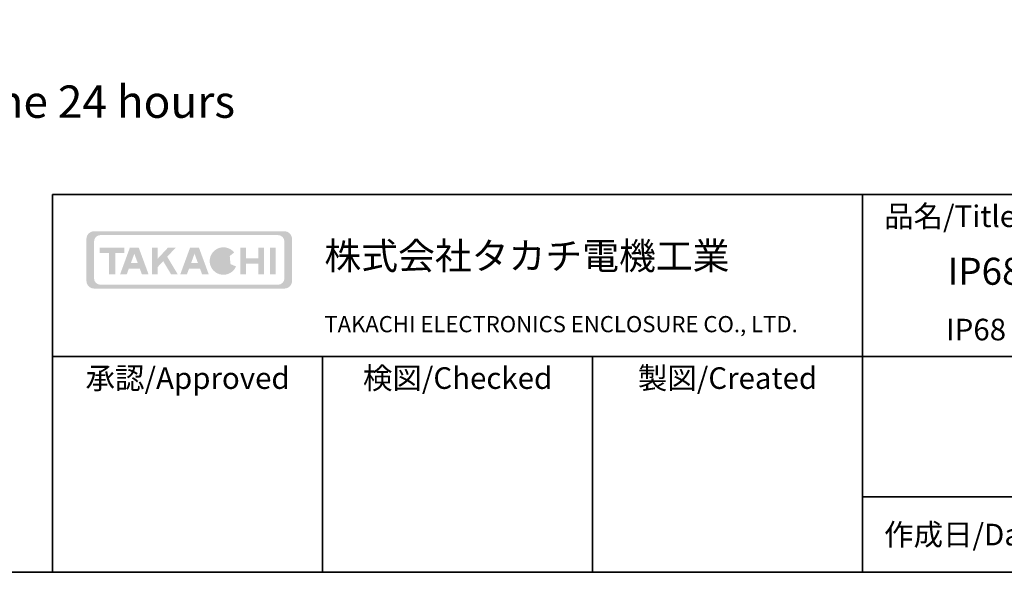
# Model space of a CAD drawing. Units: millimetres. Extents: x 29 to 3187, y 16 to 578.
# Drawn here: x 443 to 625, y 16 to 118 of the extents above; entities that cross this region are included whole.
import ezdxf
from ezdxf.enums import TextEntityAlignment as Align

# ---------------------------------------------------------------- set-up
doc = ezdxf.new("R2010")
doc.units = ezdxf.units.MM
doc.header["$LTSCALE"] = 2
for name, color, linetype, lineweight in [('Border (ISO)', 7, 'Continuous', 35), ('Symbol (ISO)', 7, 'Continuous', 18), ('Title (ISO)', 7, 'Continuous', 35)]:
    doc.layers.add(name, color=color, linetype=linetype, lineweight=lineweight)
doc.layers.add('Hatch (ISO)', color=1, linetype='Continuous', lineweight=18, true_color=0xff0000)
doc.styles.add('Note Text (TK)', font='txt')
doc.styles.add('文字スタイル67', font='arial.ttf')

# ---------------------------------------------------------------- blocks, each defined once
blk = doc.blocks.new('図面枠 tk図枠')
at = {"layer": 'Border (ISO)'}
blk.add_line((14.5, 8), (405.5, 8), dxfattribs=at)
blk = doc.blocks.new('表題欄 tk表題欄')
at = {"layer": 'Hatch (ISO)'}
h = blk.add_hatch(color=256, dxfattribs=at)
edge = h.paths.add_edge_path(flags=0)
edge.add_arc((95.575, 236.299), 0.596, 270, 360)
edge.add_line((96.171, 236.299), (96.171, 239.711))
edge.add_arc((95.575, 239.711), 0.596, 0, 90)
edge.add_line((95.575, 240.307), (79.137, 240.307))
edge.add_arc((79.137, 239.711), 0.596, 90, 180)
edge.add_line((78.541, 239.711), (78.541, 236.299))
edge.add_arc((79.137, 236.299), 0.596, 180, 270)
edge.add_line((79.137, 235.703), (95.575, 235.703))
edge = h.paths.add_edge_path()
edge.add_line((77.839, 239.956), (77.839, 236.054))
edge.add_arc((78.541, 236.054), 0.702, 180, 270)
edge.add_line((78.541, 235.352), (96.171, 235.352))
edge.add_arc((96.171, 236.054), 0.702, 270, 360)
edge.add_line((96.873, 236.054), (96.873, 239.956))
edge.add_arc((96.171, 239.956), 0.702, 0, 90)
edge.add_line((96.171, 240.658), (78.541, 240.658))
edge.add_arc((78.541, 239.956), 0.702, 90, 180)
for points in [[(79.072, 239.148), (79.072, 238.658), (79.921, 238.658), (79.921, 236.658), (80.508, 236.658), (80.508, 238.658), (81.357, 238.658), (81.357, 239.148)], [(85.684, 236.658), (84.943, 237.892), (84.418, 237.325), (84.418, 236.658), (83.896, 236.658), (83.896, 239.148), (84.418, 239.148), (84.418, 238.099), (85.389, 239.148), (86.107, 239.148), (85.319, 238.297), (86.303, 236.658)], [(92.091, 239.148), (92.091, 236.658), (92.61, 236.658), (92.61, 237.658), (93.769, 237.658), (93.769, 236.658), (94.287, 236.658), (94.287, 239.148), (93.769, 239.148), (93.769, 238.148), (92.61, 238.148), (92.61, 239.148)], [(94.842, 239.148), (94.842, 236.658), (95.364, 236.658), (95.364, 239.148)]]:
    blk.add_hatch(color=256, dxfattribs=at).paths.add_polyline_path(points)
h = blk.add_hatch(color=256, dxfattribs=at)
h.paths.add_polyline_path([(82.59, 237.711), (81.952, 237.711), (82.271, 238.579)], flags=0)
h.paths.add_polyline_path([(82.779, 237.197), (81.764, 237.197), (81.566, 236.658), (80.949, 236.658), (81.863, 239.148), (82.679, 239.148), (83.594, 236.658), (82.977, 236.658)])
h = blk.add_hatch(color=256, dxfattribs=at)
h.paths.add_polyline_path([(87.527, 237.711), (88.165, 237.711), (87.846, 238.579)], flags=0)
h.paths.add_polyline_path([(87.14, 236.658), (87.338, 237.197), (88.354, 237.197), (88.551, 236.658), (89.168, 236.658), (88.254, 239.148), (87.438, 239.148), (86.524, 236.658)])
h = blk.add_hatch(color=256, dxfattribs=at)
edge = h.paths.add_edge_path()
edge.add_arc((90.523, 237.903), 1.273, 38.55054, 336.58202)
edge.add_line((91.691, 237.397), (91.173, 237.622))
edge.add_ellipse((90.523, 237.903), major_axis=(0, -0.8), ratio=0.867347, start_angle=124.65102, end_angle=429.41092, ccw=False)
edge.add_line((91.094, 238.358), (91.519, 238.696))
at = {"layer": 'Title (ISO)'}
for p, q in [((74.709, 244.053), (255.709, 244.053)), ((74.709, 209.053), (74.709, 244.053)), ((149.709, 244.053), (149.709, 209.053)), ((74.709, 229.053), (230.709, 229.053)), ((99.709, 229.053), (99.709, 209.053)), ((124.709, 229.053), (124.709, 209.053)), ((149.709, 216.053), (230.709, 216.053)), ((255.709, 209.053), (74.709, 209.053))]:
    blk.add_line(p, q, dxfattribs=at)
at = {"layer": 'Title (ISO)', "color": 1, "true_color": 0xff0000, "char_height": 2, "line_spacing_factor": 1.5, "style": 'Note Text (TK)'}
for s, insert, attachment_point in [('\\fＭＳ Ｐゴシック|b0|i0;\\H2.0000;品名/Title', (151.709, 242.053), 4), ('\\fＭＳ Ｐゴシック|b0|i0;\\H2.0000;承認/Approved', (87.209, 227.053), 5), ('\\fＭＳ Ｐゴシック|b0|i0;\\H2.0000;検図/Checked', (112.209, 227.053), 5), ('\\fＭＳ Ｐゴシック|b0|i0;\\H2.0000;製図/Created', (137.209, 227.053), 5), ('\\fＭＳ Ｐゴシック|b0|i0;\\H2.0000;作成日/Date', (151.709, 212.553), 4)]:
    blk.add_mtext(s, dxfattribs=dict(at, insert=insert, attachment_point=attachment_point))
at = {"layer": 'Title (ISO)', "color": 7, "attachment_point": 4, "line_spacing_factor": 1.5, "style": 'Note Text (TK)'}
for s, insert, char_height in [('株式会社タカチ電機工業', (99.873, 238.053), 2.5), ('\\fArial|b0|i0;\\H1.4986;TAKACHI ELECTRONICS ENCLOSURE CO., LTD.', (99.873, 232.053), 1.4986)]:
    blk.add_mtext(s, dxfattribs=dict(at, insert=insert, char_height=char_height))
at = {"layer": 'Title (ISO)', "color": 7}
for tag, p, height, style in [('<品名>_001', (157.581, 235.703), 2.5, 'Note Text (TK)'), ('<Title>_001', (157.448, 230.552), 2, '文字スタイル67'), ('<総ページ数>_001', (246.793, 213.303), 2.5, 'Note Text (TK)'), ('<ページ_No.>_001', (237.949, 213.303), 2.5, 'Note Text (TK)'), ('作成日_001', (175.866, 211.281), 2.5, 'Note Text (TK)')]:
    blk.add_attdef(tag, p, '', height=height, dxfattribs=dict(at, style=style))
at = {"layer": 'Title (ISO)', "color": 7, "style": 'Note Text (TK)'}
blk.add_attdef('<尺度>', text='', height=2.5, dxfattribs=at).set_placement((243.209, 223.553), align=Align.MIDDLE_CENTER)

msp = doc.modelspace()

# ---------------------------------------------------------------- block references
at = {"xscale": 2, "yscale": 2, "zscale": 2}
msp.add_blockref('図面枠 tk図枠', (0, 0), dxfattribs=at)
ref = msp.add_blockref('表題欄 tk表題欄', (299.5824, -402.1055), dxfattribs=dict(xscale=2, yscale=2, zscale=2))
ref.add_attrib('<品名>_001', 'IP68完全防水ボックス', (614.7443, 69.3011), dxfattribs={"layer": 'Title (ISO)', "color": 7, "height": 5, "style": 'Note Text (TK)'})
ref.add_attrib('<Title>_001', 'IP68 HIGH PERFORMANCE COM BOX', (614.4789, 58.9986), dxfattribs={"layer": 'Title (ISO)', "color": 7, "height": 4, "style": '文字スタイル67'})

# ---------------------------------------------------------------- texts
at = {"layer": 'Symbol (ISO)', "color": 7, "insert": (43.8449, 117.461), "char_height": 3.75, "width": 440.052126, "attachment_point": 1, "line_spacing_factor": 1.121369, "style": 'Note Text (TK)'}
msp.add_mtext('{\\H1.6x;■テクニカルデータ / Technical Data■\\P\u3000\u3000保護等級 / Protection class : IP68（水深１メートル 24時間 / Immersion of up to 1m depth and Test time 24 hours ）\\P\u3000\u3000使用温度範囲 / Operating temperature : -30℃ ～ +60℃ *注1\u3000\u3000\u3000\u3000\u3000\u3000\u3000\u3000\u3000\u3000\u3000\u3000\u3000\u3000\u3000\u3000\u3000\u3000\u3000\u3000  \\P\u3000\u3000締付トルク / Recommended torque : 0.5N・m ～ 0.6N・m \u3000\\H0.7625x;\\P\\H0.65574x;\\P\\H1.66666x;*注1  プラスチックは低温環境になるほど脆化します。低温環境でご使用の場合、衝撃が加わらないよう設置して下さい。\\P     \\H1.1x;   \\H0.96364x; It may become brittle and break under impact when temperature is lowered close to -30°C\\H0.73585x;.}', dxfattribs=at)

doc.saveas('drawing.dxf')
